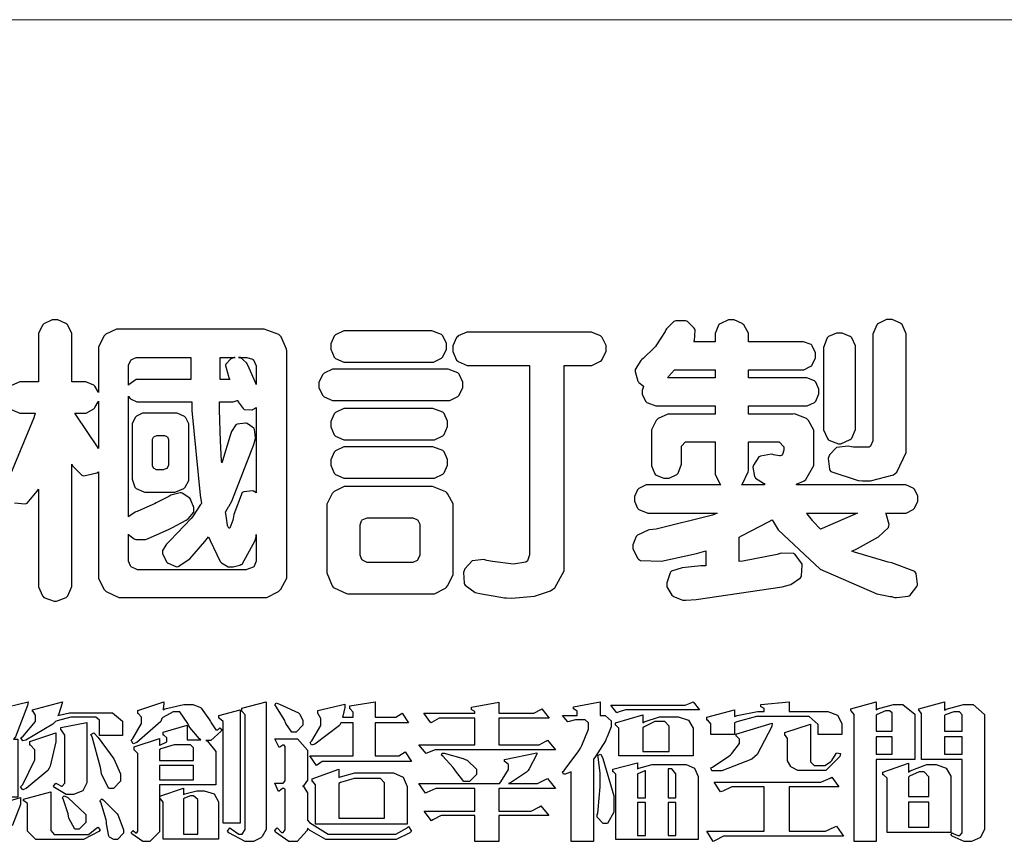
# Model space of a CAD drawing. Units: millimetres. Extents: x 1774 to 7714, y 1133 to 5333.
# Drawn here: x 4936 to 5133, y 1319 to 1483 of the extents above; entities that cross this region are included whole.
import ezdxf

# ---------------------------------------------------------------- set-up
doc = ezdxf.new("R2010")
doc.units = ezdxf.units.MM

# ---------------------------------------------------------------- blocks, each defined once
blk = doc.blocks.new('華槶訂製')
at = {"color": 250}
for points in [[(9369.828, 3767.587), (9370.068, 3767.486), (9370.149, 3767.486), (9370.489, 3767.486), (9370.453, 3767.353), (9369.81, 3765.798)], [(9369.919, 3764.995), (9370.214, 3764.975), (9370.243, 3764.983), (9370.269, 3764.993), (9370.549, 3765.322), (9370.582, 3765.38), (9370.582, 3762.76), (9370.582, 3762.671), (9370.691, 3762.421), (9370.712, 3762.397), (9370.734, 3762.377), (9371.015, 3762.272), (9371.05, 3762.268), (9371.083, 3762.272), (9371.355, 3762.377), (9371.379, 3762.397), (9371.399, 3762.421), (9371.508, 3762.675), (9371.508, 3762.76), (9371.508, 3766.07), (9371.53, 3766.026), (9371.783, 3765.764), (9371.812, 3765.755), (9371.843, 3765.746), (9372.207, 3765.834), (9372.247, 3765.86), (9372.247, 3763.017), (9372.247, 3762.906), (9372.401, 3762.608), (9372.434, 3762.572), (9372.463, 3762.543), (9372.813, 3762.376), (9372.855, 3762.373), (9376.805, 3762.373), (9376.805, 3762.373), (9376.923, 3762.373), (9377.242, 3762.538), (9377.274, 3762.572), (9377.305, 3762.605), (9377.473, 3762.914), (9377.473, 3763.017), (9377.473, 3769.218), (9377.469, 3769.26), (9377.315, 3769.602), (9377.286, 3769.628), (9377.25, 3769.664), (9376.85, 3769.819), (9376.805, 3769.815), (9372.855, 3769.815), (9372.746, 3769.815), (9372.453, 3769.679), (9372.423, 3769.651), (9372.393, 3769.62), (9372.247, 3769.319), (9372.247, 3769.218), (9372.247, 3768.061), (9372.24, 3768.082), (9372.152, 3768.237), (9372.141, 3768.248), (9372.12, 3768.266), (9371.898, 3768.352), (9371.825, 3768.352), (9371.508, 3768.352), (9371.508, 3769.617), (9371.508, 3769.702), (9371.39, 3769.936), (9371.368, 3769.955), (9371.347, 3769.973), (9371.124, 3770.072), (9371.05, 3770.072), (9370.966, 3770.072), (9370.734, 3769.965), (9370.712, 3769.944), (9370.691, 3769.925), (9370.582, 3769.695), (9370.582, 3769.617), (9370.582, 3768.352), (9370.149, 3768.352), (9370.062, 3768.352), (9369.831, 3768.256)]]:
    blk.add_lwpolyline(points, dxfattribs=at)
for points in [[(9389.097, 3763.251), (9388.959, 3763.248), (9388.445, 3763.199), (9388.152, 3763.103), (9388.125, 3763.076), (9388.107, 3763.056), (9388.017, 3762.781), (9388.02, 3762.748), (9388.02, 3762.667), (9388.157, 3762.441), (9388.184, 3762.419), (9388.204, 3762.4), (9388.461, 3762.302), (9388.547, 3762.302), (9388.83, 3762.32), (9391.221, 3762.672), (9391.418, 3762.724), (9391.456, 3762.737), (9391.728, 3762.921), (9391.745, 3762.947), (9391.757, 3762.973), (9391.778, 3763.266), (9391.77, 3763.297), (9391.76, 3763.33), (9391.584, 3763.564), (9391.558, 3763.578), (9391.529, 3763.592), (9391.197, 3763.603), (9391.16, 3763.59), (9391.076, 3763.571), (9390.131, 3763.383), (9390.023, 3763.368), (9390.023, 3764.047), (9390.093, 3764.083), (9390.855, 3764.482), (9390.938, 3764.526), (9391.11, 3764.249), (9392.274, 3763.158), (9393.843, 3762.473), (9394.219, 3762.397), (9394.25, 3762.397), (9394.335, 3762.376), (9394.348, 3762.373), (9394.389, 3762.371), (9394.719, 3762.408), (9394.747, 3762.419), (9394.773, 3762.434), (9394.957, 3762.678), (9394.97, 3762.713), (9394.974, 3762.745), (9394.934, 3763.036), (9394.923, 3763.063), (9394.901, 3763.093), (9394.265, 3763.336), (9394.161, 3763.355), (9394.066, 3763.377), (9393.228, 3763.629), (9393.152, 3763.66), (9393.313, 3763.733), (9393.891, 3764.055), (9394.17, 3764.319), (9394.183, 3764.363), (9394.188, 3764.399), (9394.109, 3764.69), (9394.089, 3764.713), (9394.582, 3764.713), (9394.656, 3764.713), (9394.857, 3764.814), (9394.875, 3764.83), (9394.892, 3764.851), (9394.981, 3765.047), (9394.981, 3765.112), (9394.981, 3765.182), (9394.892, 3765.375), (9394.875, 3765.392), (9394.857, 3765.41), (9394.651, 3765.497), (9394.582, 3765.497), (9391.617, 3765.497), (9391.617, 3765.52), (9391.636, 3765.527), (9391.814, 3765.603), (9391.828, 3765.614), (9391.874, 3765.644), (9392.097, 3766.034), (9392.097, 3766.165), (9392.097, 3766.913), (9392.097, 3767.012), (9391.95, 3767.281), (9391.921, 3767.31), (9391.895, 3767.338), (9391.562, 3767.467), (9391.524, 3767.463), (9390.282, 3767.463), (9390.282, 3767.685), (9391.839, 3767.685), (9391.913, 3767.685), (9392.115, 3767.786), (9392.133, 3767.802), (9392.149, 3767.823), (9392.239, 3768.019), (9392.239, 3768.084), (9392.239, 3768.154), (9392.149, 3768.347), (9392.133, 3768.364), (9392.115, 3768.382), (9391.908, 3768.47), (9391.839, 3768.47), (9390.282, 3768.47), (9390.282, 3768.692), (9391.745, 3768.692), (9391.819, 3768.692), (9392.017, 3768.788), (9392.038, 3768.808), (9392.056, 3768.829), (9392.144, 3769.025), (9392.144, 3769.09), (9392.144, 3769.161), (9392.056, 3769.355), (9392.038, 3769.371), (9392.02, 3769.389), (9391.814, 3769.464), (9391.745, 3769.464), (9390.282, 3769.464), (9390.282, 3769.617), (9390.282, 3769.702), (9390.155, 3769.936), (9390.129, 3769.955), (9390.108, 3769.977), (9389.887, 3770.072), (9389.813, 3770.072), (9389.727, 3770.072), (9389.496, 3769.965), (9389.473, 3769.944), (9389.452, 3769.928), (9389.356, 3769.695), (9389.356, 3769.617), (9389.356, 3769.464), (9388.77, 3769.464), (9388.785, 3769.493), (9388.804, 3769.786), (9388.793, 3769.815), (9388.78, 3769.84), (9388.596, 3770.024), (9388.57, 3770.038), (9388.541, 3770.05), (9388.269, 3770.05), (9388.243, 3770.038), (9388.215, 3770.03), (9388.01, 3769.825), (9387.995, 3769.793), (9387.974, 3769.755), (9387.728, 3769.377), (9387.702, 3769.335), (9387.673, 3769.304), (9387.362, 3769), (9387.328, 3768.972), (9387.299, 3768.95), (9387.142, 3768.697), (9387.141, 3768.668), (9387.138, 3768.639), (9387.216, 3768.377), (9387.234, 3768.352), (9387.245, 3768.341), (9387.362, 3768.245), (9387.375, 3768.235), (9387.369, 3768.227), (9387.339, 3768.119), (9387.339, 3768.084), (9387.339, 3768.014), (9387.427, 3767.82), (9387.445, 3767.802), (9387.462, 3767.786), (9387.717, 3767.688), (9387.75, 3767.685), (9389.356, 3767.685), (9389.356, 3767.463), (9388.148, 3767.463), (9388.047, 3767.463), (9387.779, 3767.338), (9387.75, 3767.31), (9387.725, 3767.285), (9387.598, 3767.024), (9387.598, 3766.936), (9387.598, 3766.106), (9387.598, 3766.025), (9387.684, 3765.803), (9387.702, 3765.779), (9387.722, 3765.764), (9387.937, 3765.685), (9388.008, 3765.685), (9388.083, 3765.685), (9388.292, 3765.782), (9388.313, 3765.802), (9388.329, 3765.82), (9388.427, 3766.075), (9388.43, 3766.106), (9388.43, 3766.55), (9388.427, 3766.575), (9388.534, 3766.691), (9388.57, 3766.691), (9389.356, 3766.691), (9389.356, 3765.895), (9389.356, 3765.795), (9389.49, 3765.525), (9389.52, 3765.497), (9387.527, 3765.497), (9387.45, 3765.497), (9387.242, 3765.401), (9387.222, 3765.38), (9387.204, 3765.364), (9387.118, 3765.175), (9387.118, 3765.112), (9387.118, 3765.042), (9387.204, 3764.848), (9387.222, 3764.83), (9387.24, 3764.814), (9387.494, 3764.716), (9387.527, 3764.713), (9389.415, 3764.713), (9389.287, 3764.661), (9387.727, 3764.27), (9387.54, 3764.246), (9387.5, 3764.244), (9387.207, 3764.106), (9387.188, 3764.081), (9387.167, 3764.062), (9387.071, 3763.832), (9387.071, 3763.754), (9387.076, 3763.725), (9387.213, 3763.46), (9387.234, 3763.438), (9387.292, 3763.401), (9387.875, 3763.38), (9388.845, 3763.593), (9389.097, 3763.671), (9389.097, 3763.251)], [(9393.739, 3766.773), (9393.739, 3766.721), (9393.671, 3766.575), (9393.656, 3766.562), (9393.635, 3766.547), (9393.195, 3766.539), (9393.129, 3766.55), (9393.046, 3766.572), (9392.73, 3766.536), (9392.53, 3766.326), (9392.507, 3766.258), (9392.5, 3766.227), (9392.53, 3765.934), (9392.543, 3765.908), (9392.572, 3765.864), (9393.324, 3765.621), (9393.444, 3765.614), (9393.672, 3765.614), (9394.312, 3765.779), (9394.359, 3765.813), (9394.405, 3765.852), (9394.66, 3766.399), (9394.664, 3766.469), (9394.664, 3769.592), (9394.664, 3769.687), (9394.547, 3769.944), (9394.524, 3769.967), (9394.503, 3769.985), (9394.271, 3770.084), (9394.195, 3770.084), (9394.112, 3770.084), (9393.888, 3769.977), (9393.868, 3769.955), (9393.847, 3769.933), (9393.739, 3769.679), (9393.739, 3769.592), (9393.739, 3766.773)], [(9379.136, 3769.768), (9379.053, 3769.768), (9378.829, 3769.661), (9378.809, 3769.64), (9378.788, 3769.62), (9378.692, 3769.407), (9378.692, 3769.335), (9378.692, 3769.257), (9378.788, 3769.041), (9378.809, 3769.019), (9378.829, 3769), (9379.058, 3768.902), (9379.136, 3768.902), (9381.469, 3768.902), (9381.547, 3768.902), (9381.763, 3769.011), (9381.785, 3769.031), (9381.804, 3769.052), (9381.902, 3769.265), (9381.902, 3769.335), (9381.902, 3769.415), (9381.804, 3769.632), (9381.785, 3769.651), (9381.763, 3769.669), (9381.5, 3769.767), (9381.469, 3769.768), (9379.136, 3769.768)], [(9384.211, 3768.808), (9384.211, 3763.614), (9384.211, 3763.556), (9384.153, 3763.394), (9384.141, 3763.38), (9384.109, 3763.35), (9383.764, 3763.3), (9383.179, 3763.372), (9383.028, 3763.403), (9382.945, 3763.424), (9382.621, 3763.388), (9382.41, 3763.17), (9382.383, 3763.098), (9382.374, 3763.067), (9382.392, 3762.775), (9382.406, 3762.748), (9382.421, 3762.719), (9382.704, 3762.514), (9382.746, 3762.503), (9382.828, 3762.485), (9383.513, 3762.368), (9383.567, 3762.361), (9383.718, 3762.359), (9384.346, 3762.415), (9384.794, 3762.563), (9384.856, 3762.607), (9384.908, 3762.646), (9385.172, 3763.118), (9385.172, 3763.274), (9385.172, 3768.808), (9385.852, 3768.808), (9385.94, 3768.808), (9386.179, 3768.927), (9386.203, 3768.95), (9386.223, 3768.974), (9386.332, 3769.202), (9386.332, 3769.277), (9386.332, 3769.36), (9386.223, 3769.586), (9386.203, 3769.605), (9386.179, 3769.63), (9385.933, 3769.734), (9385.852, 3769.734), (9382.559, 3769.734), (9382.471, 3769.734), (9382.227, 3769.627), (9382.207, 3769.605), (9382.187, 3769.583), (9382.077, 3769.353), (9382.077, 3769.277), (9382.077, 3769.192), (9382.187, 3768.959), (9382.207, 3768.938), (9382.227, 3768.919), (9382.476, 3768.808), (9382.559, 3768.808), (9384.211, 3768.808)], [(9393.129, 3769.592), (9393.105, 3769.614), (9392.885, 3769.709), (9392.813, 3769.709), (9392.73, 3769.709), (9392.504, 3769.614), (9392.484, 3769.592), (9392.466, 3769.573), (9392.369, 3769.309), (9392.367, 3769.277), (9392.367, 3767.112), (9392.367, 3767.024), (9392.475, 3766.785), (9392.496, 3766.76), (9392.515, 3766.741), (9392.781, 3766.635), (9392.813, 3766.632), (9392.844, 3766.635), (9393.108, 3766.754), (9393.129, 3766.773), (9393.148, 3766.795), (9393.258, 3767.034), (9393.258, 3767.112), (9393.258, 3769.277), (9393.258, 3769.356), (9393.148, 3769.573), (9393.129, 3769.592)], [(9374.813, 3768.422), (9373.371, 3768.422), (9373.298, 3768.422), (9373.098, 3768.285), (9373.078, 3768.26), (9373.078, 3768.785), (9373.078, 3768.829), (9373.145, 3768.946), (9373.16, 3768.961), (9373.171, 3768.974), (9373.293, 3769.031), (9373.335, 3769.031), (9374.813, 3769.031), (9374.813, 3768.422)], [(9375.621, 3769.031), (9376.044, 3769.031), (9376.016, 3769.031), (9375.943, 3769.003), (9375.938, 3768.997), (9375.917, 3768.989), (9375.779, 3768.842), (9375.774, 3768.821), (9375.771, 3768.806), (9375.867, 3768.476), (9375.891, 3768.422), (9375.621, 3768.422), (9375.621, 3769.031)], [(9376.371, 3768.855), (9376.358, 3768.88), (9376.192, 3769.026), (9376.173, 3769.031), (9376.137, 3769.031), (9376.348, 3769.031), (9376.365, 3769.034), (9376.521, 3768.986), (9376.536, 3768.972), (9376.55, 3768.961), (9376.625, 3768.803), (9376.628, 3768.785), (9376.628, 3768.282), (9376.607, 3768.341), (9376.394, 3768.818), (9376.371, 3768.855)], [(9378.82, 3768.704), (9378.738, 3768.704), (9378.511, 3768.596), (9378.492, 3768.575), (9378.471, 3768.556), (9378.363, 3768.343), (9378.363, 3768.271), (9378.363, 3768.192), (9378.471, 3767.976), (9378.492, 3767.955), (9378.51, 3767.936), (9378.742, 3767.838), (9378.82, 3767.838), (9381.915, 3767.838), (9381.996, 3767.838), (9382.221, 3767.947), (9382.242, 3767.967), (9382.26, 3767.987), (9382.359, 3768.201), (9382.359, 3768.271), (9382.359, 3768.35), (9382.26, 3768.567), (9382.242, 3768.587), (9382.221, 3768.605), (9381.949, 3768.702), (9381.915, 3768.704), (9378.82, 3768.704)], [(9389.356, 3768.47), (9388.042, 3768.47), (9388.065, 3768.499), (9388.233, 3768.688), (9388.243, 3768.692), (9389.356, 3768.692), (9389.356, 3768.47)], [(9372.247, 3766.503), (9372.2, 3766.577), (9371.651, 3767.4), (9371.589, 3767.486), (9371.825, 3767.486), (9371.903, 3767.486), (9372.12, 3767.605), (9372.141, 3767.628), (9372.152, 3767.639), (9372.24, 3767.797), (9372.247, 3767.815), (9372.247, 3766.503)], [(9374.859, 3764.607), (9374.823, 3764.564), (9374.237, 3763.951), (9374.156, 3763.871), (9374.135, 3763.852), (9374.027, 3763.675), (9374.027, 3763.614), (9374.029, 3763.592), (9374.135, 3763.365), (9374.156, 3763.344), (9374.179, 3763.328), (9374.393, 3763.23), (9374.415, 3763.227), (9374.463, 3763.23), (9374.784, 3763.445), (9375.204, 3763.925), (9375.305, 3764.059), (9375.346, 3763.956), (9375.627, 3763.37), (9375.645, 3763.355), (9375.665, 3763.336), (9375.85, 3763.227), (9375.914, 3763.227), (9375.984, 3763.227), (9376.174, 3763.274), (9376.195, 3763.286), (9376.236, 3763.3), (9376.596, 3763.953), (9376.628, 3764.07), (9376.628, 3764.117), (9376.628, 3763.425), (9376.628, 3763.377), (9376.569, 3763.242), (9376.558, 3763.227), (9376.544, 3763.215), (9376.368, 3763.149), (9376.348, 3763.145), (9373.335, 3763.145), (9373.314, 3763.149), (9373.16, 3763.226), (9373.148, 3763.238), (9373.135, 3763.253), (9373.078, 3763.383), (9373.078, 3763.425), (9373.078, 3764.129), (9373.087, 3764.114), (9373.236, 3763.998), (9373.254, 3763.989), (9373.281, 3763.98), (9373.552, 3763.98), (9373.583, 3763.989), (9373.628, 3764.007), (9374.193, 3764.259), (9374.262, 3764.293), (9374.307, 3764.318), (9374.68, 3764.517), (9374.707, 3764.537), (9374.739, 3764.558), (9374.895, 3764.738), (9374.895, 3764.796), (9374.895, 3764.873), (9374.815, 3765.074), (9374.8, 3765.101), (9374.782, 3765.125), (9374.569, 3765.269), (9374.543, 3765.275), (9374.519, 3765.278), (9374.255, 3765.211), (9374.226, 3765.193), (9374.205, 3765.178), (9373.853, 3764.996), (9373.804, 3764.972), (9373.754, 3764.949), (9373.323, 3764.762), (9373.288, 3764.749), (9373.264, 3764.741), (9373.089, 3764.623), (9373.078, 3764.607), (9373.078, 3767.955), (9373.08, 3767.952), (9373.127, 3767.895), (9373.137, 3767.885), (9373.152, 3767.874), (9373.316, 3767.802), (9373.371, 3767.802), (9374.836, 3767.802), (9374.841, 3767.56), (9375.067, 3765.211), (9375.106, 3764.983), (9375.082, 3764.949), (9374.877, 3764.638), (9374.859, 3764.607)], [(9375.868, 3764.9), (9375.95, 3765.05), (9376.563, 3766.619), (9376.605, 3766.785), (9376.61, 3766.813), (9376.581, 3767.034), (9376.569, 3767.053), (9376.555, 3767.071), (9376.371, 3767.198), (9376.348, 3767.206), (9376.324, 3767.21), (9376.098, 3767.18), (9376.078, 3767.171), (9376.06, 3767.162), (9375.935, 3766.976), (9375.927, 3766.949), (9375.906, 3766.868), (9375.687, 3766.165), (9375.668, 3766.106), (9375.661, 3766.165), (9375.634, 3766.71), (9375.611, 3767.581), (9375.609, 3767.802), (9375.95, 3767.802), (9375.99, 3767.802), (9376.099, 3767.833), (9376.114, 3767.838), (9376.114, 3767.827), (9376.122, 3767.801), (9376.259, 3767.613), (9376.277, 3767.603), (9376.295, 3767.592), (9376.5, 3767.576), (9376.524, 3767.581), (9376.532, 3767.584), (9376.618, 3767.635), (9376.628, 3767.639), (9376.628, 3765.275), (9376.625, 3765.281), (9376.555, 3765.32), (9376.547, 3765.322), (9376.519, 3765.328), (9376.284, 3765.309), (9376.266, 3765.299), (9376.237, 3765.287), (9376.003, 3764.674), (9375.984, 3764.562), (9375.974, 3764.517), (9375.894, 3764.293), (9375.868, 3764.293), (9375.868, 3764.293), (9375.837, 3764.355), (9375.832, 3764.363), (9375.829, 3764.381), (9375.779, 3764.703), (9375.774, 3764.749), (9375.779, 3764.763), (9375.858, 3764.889), (9375.868, 3764.9)], [(9374.367, 3765.299), (9374.391, 3765.302), (9374.617, 3765.4), (9374.637, 3765.416), (9374.657, 3765.437), (9374.753, 3765.623), (9374.753, 3765.685), (9374.753, 3767.136), (9374.753, 3767.195), (9374.677, 3767.354), (9374.661, 3767.369), (9374.639, 3767.39), (9374.434, 3767.486), (9374.367, 3767.486), (9373.536, 3767.486), (9373.474, 3767.486), (9373.303, 3767.4), (9373.288, 3767.382), (9373.27, 3767.364), (9373.184, 3767.193), (9373.184, 3767.136), (9373.184, 3765.685), (9373.181, 3765.658), (9373.259, 3765.434), (9373.277, 3765.416), (9373.293, 3765.4), (9373.508, 3765.302), (9373.536, 3765.299), (9374.367, 3765.299)], [(9379.136, 3767.615), (9379.053, 3767.615), (9378.829, 3767.507), (9378.809, 3767.486), (9378.788, 3767.467), (9378.692, 3767.254), (9378.692, 3767.182), (9378.692, 3767.104), (9378.788, 3766.888), (9378.809, 3766.866), (9378.829, 3766.847), (9379.058, 3766.749), (9379.136, 3766.749), (9381.493, 3766.749), (9381.575, 3766.749), (9381.799, 3766.855), (9381.82, 3766.877), (9381.84, 3766.899), (9381.937, 3767.112), (9381.937, 3767.182), (9381.937, 3767.262), (9381.84, 3767.478), (9381.82, 3767.498), (9381.799, 3767.516), (9381.527, 3767.613), (9381.493, 3767.615), (9379.136, 3767.615)], [(9374.052, 3766.866), (9374.078, 3766.866), (9374.149, 3766.837), (9374.156, 3766.83), (9374.161, 3766.826), (9374.192, 3766.76), (9374.192, 3766.737), (9374.192, 3766.047), (9374.188, 3766.04), (9374.159, 3765.963), (9374.156, 3765.953), (9374.149, 3765.952), (9374.063, 3765.922), (9374.052, 3765.919), (9373.887, 3765.919), (9373.86, 3765.919), (9373.79, 3765.948), (9373.782, 3765.953), (9373.775, 3765.959), (9373.746, 3766.026), (9373.746, 3766.047), (9373.746, 3766.737), (9373.746, 3766.762), (9373.775, 3766.822), (9373.782, 3766.83), (9373.783, 3766.834), (9373.872, 3766.865), (9373.887, 3766.866), (9374.052, 3766.866)], [(9390.093, 3765.497), (9390.123, 3765.525), (9390.279, 3765.857), (9390.282, 3765.895), (9390.282, 3766.691), (9391.089, 3766.691), (9391.133, 3766.691), (9391.265, 3766.55), (9391.265, 3766.503), (9391.265, 3766.459), (9391.228, 3766.34), (9391.22, 3766.328), (9391.22, 3766.322), (9391.166, 3766.304), (9391.148, 3766.304), (9391.148, 3766.304), (9390.981, 3766.335), (9390.961, 3766.34), (9390.922, 3766.347), (9390.621, 3766.297), (9390.598, 3766.282), (9390.573, 3766.271), (9390.419, 3766.044), (9390.411, 3766.012), (9390.404, 3765.986), (9390.455, 3765.732), (9390.469, 3765.707), (9390.481, 3765.688), (9390.697, 3765.543), (9390.727, 3765.533), (9390.727, 3765.497), (9390.093, 3765.497)], [(9379.136, 3766.55), (9379.053, 3766.55), (9378.829, 3766.443), (9378.809, 3766.422), (9378.788, 3766.403), (9378.692, 3766.189), (9378.692, 3766.118), (9378.692, 3766.04), (9378.788, 3765.823), (9378.809, 3765.802), (9378.829, 3765.782), (9379.058, 3765.685), (9379.136, 3765.685), (9381.493, 3765.685), (9381.575, 3765.685), (9381.799, 3765.791), (9381.82, 3765.813), (9381.84, 3765.834), (9381.937, 3766.047), (9381.937, 3766.118), (9381.937, 3766.197), (9381.84, 3766.414), (9381.82, 3766.433), (9381.799, 3766.451), (9381.527, 3766.549), (9381.493, 3766.55), (9379.136, 3766.55)], [(9381.469, 3762.478), (9381.576, 3762.478), (9381.873, 3762.635), (9381.902, 3762.665), (9381.934, 3762.695), (9382.09, 3762.998), (9382.09, 3763.098), (9382.09, 3764.866), (9382.09, 3764.968), (9381.944, 3765.243), (9381.915, 3765.275), (9381.885, 3765.307), (9381.513, 3765.453), (9381.469, 3765.45), (9379.172, 3765.45), (9379.07, 3765.45), (9378.791, 3765.313), (9378.762, 3765.286), (9378.732, 3765.258), (9378.586, 3764.965), (9378.586, 3764.866), (9378.586, 3763.098), (9378.583, 3763.061), (9378.729, 3762.701), (9378.762, 3762.665), (9378.791, 3762.639), (9379.133, 3762.481), (9379.172, 3762.478), (9381.469, 3762.478)], [(9380.93, 3764.584), (9380.971, 3764.584), (9381.081, 3764.535), (9381.094, 3764.526), (9381.106, 3764.517), (9381.164, 3764.41), (9381.164, 3764.374), (9381.164, 3763.59), (9381.164, 3763.546), (9381.114, 3763.427), (9381.106, 3763.414), (9381.093, 3763.403), (9380.971, 3763.344), (9380.93, 3763.344), (9379.722, 3763.344), (9379.704, 3763.347), (9379.579, 3763.406), (9379.571, 3763.414), (9379.558, 3763.424), (9379.512, 3763.549), (9379.512, 3763.59), (9379.512, 3764.374), (9379.509, 3764.387), (9379.548, 3764.503), (9379.558, 3764.514), (9379.569, 3764.524), (9379.707, 3764.582), (9379.722, 3764.584), (9380.93, 3764.584)], [(9392.074, 3764.492), (9392.061, 3764.51), (9391.914, 3764.693), (9391.898, 3764.713), (9393.305, 3764.713), (9393.243, 3764.682), (9392.412, 3764.322), (9392.308, 3764.28), (9392.302, 3764.28), (9392.286, 3764.272), (9392.286, 3764.269), (9392.268, 3764.286), (9392.091, 3764.475), (9392.074, 3764.492)]]:
    blk.add_lwpolyline(points, close=True, dxfattribs=at)
blk = doc.blocks.new('專屬為您創造幸褔空間')
at = {"color": 7}
for points in [[(9370.906, 3758.562), (9370.893, 3758.458), (9370.562, 3757.591), (9370.507, 3757.521), (9370.624, 3757.521), (9370.624, 3755.918), (9370.003, 3755.918), (9370.003, 3757.239), (9369.988, 3757.235), (9369.824, 3757.188), (9369.804, 3757.181), (9369.77, 3757.239), (9369.837, 3757.298), (9370.167, 3757.851), (9370.167, 3758.035), (9370.167, 3758.097), (9370.079, 3758.273), (9370.063, 3758.281), (9370.063, 3758.351), (9370.906, 3758.562)], [(9373.531, 3757.625), (9372.886, 3757.625), (9372.886, 3758.024), (9372.886, 3758.052), (9372.789, 3758.13), (9372.758, 3758.13), (9372.242, 3758.13), (9372.097, 3758.13), (9371.716, 3758.032), (9371.668, 3758.011), (9371.599, 3757.941), (9370.846, 3757.492), (9370.765, 3757.474), (9370.708, 3757.555), (9370.774, 3757.606), (9371.116, 3758.016), (9371.116, 3758.152), (9371.116, 3758.188), (9371.046, 3758.287), (9371.035, 3758.292), (9371.035, 3758.34), (9371.866, 3758.562), (9371.857, 3758.519), (9371.752, 3758.197), (9371.737, 3758.175), (9371.772, 3758.188), (9372.061, 3758.257), (9372.159, 3758.257), (9373.155, 3758.257), (9373.248, 3758.257), (9373.531, 3758.021), (9373.531, 3757.941), (9373.531, 3757.625)], [(9376.285, 3757.79), (9376.267, 3757.741), (9375.981, 3757.485), (9375.886, 3757.485), (9375.839, 3757.485), (9375.885, 3757.469), (9376.121, 3757.184), (9376.121, 3757.088), (9376.121, 3756.256), (9374.55, 3756.256), (9374.55, 3755.039), (9374.55, 3754.953), (9374.287, 3754.689), (9374.199, 3754.689), (9374.089, 3754.689), (9373.785, 3754.894), (9373.766, 3754.935), (9373.824, 3754.992), (9373.832, 3754.98), (9373.896, 3754.922), (9373.917, 3754.922), (9373.925, 3754.922), (9373.953, 3754.968), (9373.953, 3754.982), (9373.953, 3757.088), (9373.953, 3757.121), (9373.863, 3757.213), (9373.847, 3757.215), (9373.847, 3757.31), (9374.55, 3757.544), (9374.55, 3757.345), (9374.562, 3757.355), (9374.737, 3757.443), (9374.761, 3757.451), (9374.761, 3757.533), (9374.761, 3757.56), (9374.672, 3757.635), (9374.656, 3757.638), (9374.656, 3757.719), (9375.323, 3757.907), (9375.323, 3757.508), (9375.699, 3757.508), (9375.667, 3757.529), (9375.393, 3757.85), (9375.37, 3757.896), (9375.338, 3757.96), (9375.115, 3758.281), (9375.042, 3758.281), (9374.936, 3758.281), (9374.65, 3758.127), (9374.62, 3758.094), (9374.587, 3758.009), (9373.927, 3757.428), (9373.824, 3757.392), (9373.766, 3757.497), (9373.814, 3757.544), (9374.059, 3757.957), (9374.059, 3758.094), (9374.059, 3758.13), (9373.969, 3758.229), (9373.953, 3758.234), (9373.953, 3758.317), (9374.679, 3758.562), (9374.679, 3758.508), (9374.657, 3758.354), (9374.656, 3758.34), (9374.705, 3758.364), (9375.23, 3758.48), (9375.406, 3758.48), (9375.476, 3758.48), (9375.67, 3758.413), (9375.688, 3758.398), (9375.707, 3758.384), (9375.939, 3758.061), (9375.968, 3758.011), (9375.991, 3757.973), (9376.114, 3757.778), (9376.156, 3757.778), (9376.173, 3757.778), (9376.22, 3757.829), (9376.227, 3757.837), (9376.285, 3757.79)], [(9377.516, 3755.086), (9377.516, 3755.016), (9377.405, 3754.827), (9377.385, 3754.806), (9377.368, 3754.79), (9377.162, 3754.689), (9377.094, 3754.689), (9376.93, 3754.689), (9376.48, 3754.923), (9376.437, 3754.969), (9376.508, 3755.063), (9376.543, 3755.034), (9376.753, 3754.887), (9376.824, 3754.887), (9376.85, 3754.887), (9376.93, 3755.019), (9376.93, 3755.063), (9376.93, 3758.164), (9376.93, 3758.197), (9376.85, 3758.291), (9376.835, 3758.292), (9376.835, 3758.387), (9377.516, 3758.562), (9377.516, 3755.086)], [(9378.535, 3757.977), (9378.535, 3757.913), (9378.349, 3757.719), (9378.289, 3757.719), (9378.227, 3757.719), (9378.058, 3757.954), (9378.043, 3758), (9378.028, 3758.042), (9377.784, 3758.434), (9377.75, 3758.468), (9377.796, 3758.527), (9377.88, 3758.497), (9378.407, 3758.255), (9378.429, 3758.234), (9378.447, 3758.217), (9378.535, 3758.037), (9378.535, 3757.977)], [(9381.546, 3756.899), (9379.12, 3756.899), (9379.066, 3756.899), (9378.935, 3756.813), (9378.909, 3756.795), (9378.721, 3757.064), (9379.93, 3757.064), (9379.93, 3757.977), (9379.589, 3757.977), (9379.55, 3757.902), (9378.868, 3757.384), (9378.769, 3757.357), (9378.733, 3757.427), (9378.78, 3757.48), (9379.028, 3757.905), (9379.028, 3758.047), (9379.028, 3758.094), (9378.956, 3758.229), (9378.944, 3758.234), (9378.944, 3758.317), (9379.695, 3758.491), (9379.695, 3758.402), (9379.645, 3758.163), (9379.636, 3758.13), (9379.93, 3758.13), (9379.93, 3758.245), (9379.93, 3758.274), (9379.849, 3758.361), (9379.835, 3758.362), (9379.835, 3758.444), (9380.538, 3758.562), (9380.538, 3758.13), (9381.054, 3758.13), (9381.112, 3758.13), (9381.259, 3758.226), (9381.288, 3758.245), (9381.464, 3757.977), (9380.538, 3757.977), (9380.538, 3757.064), (9381.135, 3757.064), (9381.194, 3757.064), (9381.34, 3757.153), (9381.372, 3757.17), (9381.546, 3756.899)], [(9385.543, 3757.228), (9382.285, 3757.228), (9382.201, 3757.228), (9381.995, 3757.14), (9381.958, 3757.122), (9381.746, 3757.368), (9383.303, 3757.368), (9383.303, 3758.106), (9382.39, 3758.106), (9382.314, 3758.106), (9382.123, 3757.998), (9382.086, 3757.977), (9381.886, 3758.245), (9383.303, 3758.245), (9383.303, 3758.27), (9383.303, 3758.287), (9383.225, 3758.338), (9383.211, 3758.34), (9383.211, 3758.409), (9383.972, 3758.55), (9383.972, 3758.245), (9384.862, 3758.245), (9384.937, 3758.245), (9385.138, 3758.346), (9385.167, 3758.362), (9385.367, 3758.106), (9383.972, 3758.106), (9383.972, 3757.368), (9385.016, 3757.368), (9385.09, 3757.368), (9385.291, 3757.477), (9385.32, 3757.497), (9385.543, 3757.228)], [(9386.598, 3756.971), (9386.598, 3754.689), (9385.976, 3754.689), (9385.976, 3756.619), (9385.955, 3756.608), (9385.812, 3756.549), (9385.765, 3756.549), (9385.741, 3756.619), (9385.785, 3756.658), (9386.194, 3757.202), (9386.233, 3757.275), (9386.27, 3757.348), (9386.456, 3757.803), (9386.456, 3757.954), (9386.456, 3757.98), (9386.368, 3758.058), (9386.339, 3758.058), (9386.163, 3758.058), (9386.093, 3758.058), (9385.918, 3758.009), (9385.883, 3758), (9385.741, 3758.175), (9386.14, 3758.175), (9386.14, 3758.281), (9386.14, 3758.302), (9386.06, 3758.358), (9386.046, 3758.362), (9386.046, 3758.421), (9386.785, 3758.562), (9386.785, 3758.175), (9386.866, 3758.175), (9386.922, 3758.175), (9387.089, 3758.027), (9387.089, 3757.977), (9387.089, 3757.866), (9386.972, 3757.588), (9386.949, 3757.533), (9386.925, 3757.48), (9386.632, 3757.012), (9386.598, 3756.971)], [(9389.539, 3758.34), (9387.57, 3758.34), (9387.486, 3758.34), (9387.283, 3758.273), (9387.242, 3758.257), (9387.078, 3758.468), (9389.07, 3758.468), (9389.143, 3758.468), (9389.327, 3758.544), (9389.363, 3758.562), (9389.539, 3758.34)], [(9393.487, 3757.65), (9392.831, 3757.65), (9392.831, 3757.86), (9392.831, 3757.933), (9392.584, 3758.152), (9392.503, 3758.152), (9391.319, 3758.152), (9391.116, 3758.152), (9390.577, 3758.006), (9390.51, 3757.977), (9390.51, 3757.65), (9389.854, 3757.65), (9389.854, 3757.918), (9389.854, 3757.951), (9389.767, 3758.047), (9389.737, 3758.047), (9389.737, 3758.13), (9390.51, 3758.34), (9390.51, 3758.152), (9390.58, 3758.177), (9391.144, 3758.292), (9391.333, 3758.292), (9391.333, 3758.351), (9391.333, 3758.369), (9391.252, 3758.42), (9391.238, 3758.421), (9391.238, 3758.48), (9392.023, 3758.562), (9392.023, 3758.292), (9393.007, 3758.292), (9393.097, 3758.292), (9393.365, 3758.19), (9393.487, 3757.96), (9393.487, 3757.884), (9393.487, 3757.65)], [(9395.515, 3756.96), (9394.438, 3756.96), (9394.438, 3754.689), (9393.827, 3754.689), (9393.827, 3758.164), (9393.827, 3758.203), (9393.748, 3758.312), (9393.733, 3758.317), (9393.733, 3758.362), (9394.438, 3758.562), (9394.438, 3758.34), (9394.475, 3758.364), (9394.92, 3758.48), (9395.069, 3758.48), (9395.18, 3758.48), (9395.515, 3758.217), (9395.515, 3758.13), (9395.515, 3756.96)], [(9397.449, 3755.097), (9397.449, 3755.022), (9397.335, 3754.793), (9397.086, 3754.689), (9397.003, 3754.689), (9396.879, 3754.689), (9396.552, 3754.836), (9396.511, 3754.865), (9396.559, 3754.922), (9396.573, 3754.91), (9396.702, 3754.852), (9396.746, 3754.852), (9396.765, 3754.852), (9396.827, 3754.923), (9396.827, 3754.946), (9396.827, 3756.96), (9395.702, 3756.96), (9395.702, 3758.211), (9395.702, 3758.239), (9395.636, 3758.314), (9395.621, 3758.317), (9395.621, 3758.362), (9396.336, 3758.562), (9396.336, 3758.328), (9396.379, 3758.354), (9396.865, 3758.48), (9397.027, 3758.48), (9397.132, 3758.48), (9397.449, 3758.208), (9397.449, 3758.117), (9397.449, 3755.097)], [(9376.788, 3755.192), (9376.32, 3755.192), (9376.32, 3757.977), (9376.32, 3758.009), (9376.218, 3758.1), (9376.202, 3758.106), (9376.202, 3758.175), (9376.788, 3758.34), (9376.788, 3755.192)], [(9389.363, 3757.064), (9387.301, 3757.064), (9387.301, 3757.801), (9387.301, 3757.829), (9387.223, 3757.902), (9387.206, 3757.907), (9387.206, 3757.977), (9387.968, 3758.199), (9387.968, 3757.977), (9388.003, 3758.004), (9388.432, 3758.141), (9388.577, 3758.141), (9388.847, 3758.141), (9388.943, 3758.141), (9389.231, 3758.045), (9389.363, 3757.827), (9389.363, 3757.754), (9389.363, 3757.064)], [(9394.882, 3757.743), (9394.882, 3758.234), (9394.882, 3758.252), (9394.812, 3758.304), (9394.789, 3758.304), (9394.702, 3758.304), (9394.469, 3758.208), (9394.438, 3758.187), (9394.438, 3757.743), (9394.882, 3757.743)], [(9396.827, 3757.743), (9396.827, 3758.164), (9396.827, 3758.193), (9396.748, 3758.281), (9396.721, 3758.281), (9396.687, 3758.281), (9396.599, 3758.281), (9396.355, 3758.193), (9396.336, 3758.175), (9396.336, 3757.743), (9396.827, 3757.743)], [(9372.535, 3756.385), (9372.535, 3756.312), (9372.426, 3756.087), (9372.172, 3755.988), (9372.089, 3755.988), (9371.969, 3755.988), (9371.64, 3756.185), (9371.609, 3756.222), (9371.679, 3756.304), (9371.694, 3756.289), (9371.832, 3756.222), (9371.832, 3756.222), (9371.855, 3756.222), (9371.925, 3756.3), (9371.925, 3756.326), (9371.925, 3757.591), (9371.925, 3757.638), (9371.837, 3757.773), (9371.821, 3757.778), (9371.821, 3757.848), (9372.535, 3757.988), (9372.535, 3756.385)], [(9388.696, 3757.181), (9388.696, 3757.837), (9388.696, 3757.881), (9388.572, 3758.011), (9388.531, 3758.011), (9388.414, 3758.011), (9388.302, 3758.011), (9388.003, 3757.866), (9387.968, 3757.837), (9387.968, 3757.181), (9388.696, 3757.181)], [(9391.554, 3757.965), (9391.544, 3757.872), (9391.135, 3757.095), (9391.062, 3757.029), (9390.986, 3756.966), (9390.156, 3756.642), (9389.879, 3756.642), (9389.854, 3756.725), (9389.9, 3756.746), (9390.351, 3757.047), (9390.395, 3757.088), (9390.435, 3757.127), (9390.652, 3757.405), (9390.652, 3757.497), (9390.652, 3757.526), (9390.562, 3757.602), (9390.546, 3757.614), (9390.548, 3757.614), (9390.557, 3757.625), (9390.557, 3757.625), (9390.557, 3757.638), (9390.557, 3757.644), (9390.546, 3757.661), (9390.546, 3757.661), (9391.554, 3757.965)], [(9393.453, 3757.122), (9393.432, 3757.044), (9393.043, 3756.655), (9392.914, 3756.655), (9392.327, 3756.655), (9392.268, 3756.655), (9392.11, 3756.733), (9392.094, 3756.748), (9392.073, 3756.766), (9391.977, 3756.92), (9391.977, 3756.971), (9391.977, 3757.508), (9391.977, 3757.537), (9391.923, 3757.625), (9391.905, 3757.625), (9391.905, 3757.708), (9392.622, 3757.941), (9392.622, 3756.924), (9392.622, 3756.893), (9392.717, 3756.795), (9392.75, 3756.795), (9392.96, 3756.795), (9393.019, 3756.795), (9393.177, 3756.893), (9393.194, 3756.912), (9393.214, 3756.927), (9393.333, 3757.122), (9393.336, 3757.145), (9393.453, 3757.122)], [(9371.679, 3757.697), (9371.679, 3757.451), (9371.523, 3756.772), (9371.492, 3756.714), (9371.46, 3756.655), (9370.852, 3756.159), (9370.765, 3756.116), (9370.695, 3756.198), (9370.758, 3756.266), (9371.093, 3756.953), (9371.093, 3757.181), (9371.093, 3757.225), (9370.976, 3757.355), (9370.953, 3757.357), (9370.953, 3757.462), (9371.679, 3757.697)], [(9373.473, 3756.421), (9373.473, 3756.354), (9373.277, 3756.15), (9373.214, 3756.15), (9373.144, 3756.15), (9372.942, 3756.552), (9372.934, 3756.631), (9372.921, 3756.733), (9372.687, 3757.583), (9372.652, 3757.65), (9372.734, 3757.697), (9372.856, 3757.565), (9373.287, 3756.981), (9373.473, 3756.561), (9373.473, 3756.421)], [(9375.499, 3756.935), (9375.499, 3757.251), (9375.499, 3757.28), (9375.411, 3757.368), (9375.382, 3757.368), (9375.102, 3757.368), (9374.964, 3757.368), (9374.594, 3757.252), (9374.55, 3757.228), (9374.55, 3756.935), (9375.499, 3756.935)], [(9381.546, 3754.969), (9381.502, 3754.928), (9381.121, 3754.736), (9380.995, 3754.736), (9379.343, 3754.736), (9379.172, 3754.736), (9378.712, 3755), (9378.663, 3755.052), (9378.653, 3754.993), (9378.37, 3754.689), (9378.277, 3754.689), (9378.145, 3754.689), (9377.776, 3754.943), (9377.75, 3754.992), (9377.82, 3755.063), (9377.839, 3755.044), (9377.937, 3754.935), (9377.971, 3754.935), (9377.989, 3754.935), (9378.043, 3755.004), (9378.043, 3755.028), (9378.043, 3756.116), (9378.043, 3756.126), (9378.015, 3756.15), (9378.007, 3756.15), (9377.968, 3756.15), (9377.874, 3756.084), (9377.854, 3756.069), (9377.75, 3756.304), (9377.971, 3756.304), (9377.989, 3756.304), (9378.043, 3756.366), (9378.043, 3756.385), (9378.043, 3757.31), (9378.043, 3757.323), (9378.015, 3757.357), (9378.007, 3757.357), (9377.974, 3757.357), (9377.895, 3757.298), (9377.879, 3757.287), (9377.75, 3757.533), (9378.289, 3757.533), (9378.382, 3757.533), (9378.663, 3757.217), (9378.663, 3757.111), (9378.663, 3756.444), (9378.663, 3756.388), (9378.546, 3756.232), (9378.523, 3756.222), (9378.546, 3756.211), (9378.663, 3756.035), (9378.663, 3755.976), (9378.663, 3755.273), (9378.712, 3755.21), (9379.237, 3754.887), (9379.413, 3754.887), (9380.995, 3754.887), (9381.112, 3754.887), (9381.422, 3755.063), (9381.464, 3755.097), (9381.546, 3754.969)], [(9394.882, 3757.591), (9394.438, 3757.591), (9394.438, 3757.111), (9394.882, 3757.111), (9394.882, 3757.591)], [(9396.827, 3757.591), (9396.336, 3757.591), (9396.336, 3757.111), (9396.827, 3757.111), (9396.827, 3757.591)], [(9385.543, 3756.15), (9383.972, 3756.15), (9383.972, 3755.53), (9384.781, 3755.53), (9384.869, 3755.53), (9385.097, 3755.649), (9385.133, 3755.672), (9385.354, 3755.402), (9383.972, 3755.402), (9383.972, 3754.689), (9383.303, 3754.689), (9383.303, 3755.402), (9382.46, 3755.402), (9382.369, 3755.402), (9382.138, 3755.286), (9382.097, 3755.262), (9381.897, 3755.53), (9383.303, 3755.53), (9383.303, 3756.15), (9382.32, 3756.15), (9382.223, 3756.15), (9381.97, 3756.043), (9381.933, 3756.022), (9381.746, 3756.292), (9383.984, 3756.292), (9384.025, 3756.336), (9384.241, 3756.681), (9384.241, 3756.795), (9384.241, 3756.821), (9384.145, 3756.897), (9384.125, 3756.899), (9384.125, 3756.96), (9385.027, 3757.145), (9385.024, 3757.111), (9384.815, 3756.702), (9384.781, 3756.655), (9384.742, 3756.611), (9384.293, 3756.31), (9384.241, 3756.292), (9384.957, 3756.292), (9385.047, 3756.292), (9385.281, 3756.409), (9385.32, 3756.432), (9385.543, 3756.15)], [(9383.351, 3756.608), (9383.351, 3756.545), (9383.157, 3756.351), (9383.093, 3756.351), (9383.002, 3756.351), (9382.771, 3756.642), (9382.73, 3756.701), (9382.706, 3756.737), (9382.413, 3757.049), (9382.379, 3757.075), (9382.402, 3757.134), (9382.45, 3757.132), (9382.978, 3756.985), (9383.035, 3756.96), (9383.087, 3756.937), (9383.351, 3756.691), (9383.351, 3756.608)], [(9387.159, 3755.601), (9387.159, 3755.496), (9386.983, 3755.181), (9386.925, 3755.181), (9386.868, 3755.181), (9386.702, 3755.356), (9386.702, 3755.415), (9386.702, 3755.43), (9386.715, 3755.464), (9386.715, 3755.473), (9386.726, 3755.571), (9386.785, 3756.201), (9386.785, 3756.409), (9386.785, 3756.577), (9386.726, 3757.031), (9386.715, 3757.075), (9386.796, 3757.111), (9386.857, 3756.982), (9387.159, 3755.947), (9387.159, 3755.601)], [(9389.503, 3754.736), (9387.218, 3754.736), (9387.218, 3756.527), (9387.218, 3756.551), (9387.151, 3756.615), (9387.136, 3756.619), (9387.136, 3756.689), (9387.815, 3756.865), (9387.815, 3756.701), (9387.853, 3756.722), (9388.22, 3756.818), (9388.344, 3756.818), (9389.093, 3756.818), (9389.169, 3756.818), (9389.399, 3756.715), (9389.503, 3756.486), (9389.503, 3756.409), (9389.503, 3754.736)], [(9396.511, 3754.935), (9394.742, 3754.935), (9394.742, 3756.409), (9394.742, 3756.442), (9394.641, 3756.534), (9394.625, 3756.536), (9394.625, 3756.608), (9395.34, 3756.854), (9395.34, 3756.608), (9395.38, 3756.644), (9395.849, 3756.818), (9396.007, 3756.818), (9396.101, 3756.818), (9396.386, 3756.72), (9396.511, 3756.496), (9396.511, 3756.421), (9396.511, 3754.935)], [(9375.499, 3756.795), (9374.55, 3756.795), (9374.55, 3756.396), (9375.499, 3756.396), (9375.499, 3756.795)], [(9381.428, 3755.169), (9378.886, 3755.169), (9378.886, 3756.222), (9378.886, 3756.255), (9378.806, 3756.349), (9378.792, 3756.351), (9378.792, 3756.421), (9379.531, 3756.689), (9379.531, 3756.455), (9379.579, 3756.479), (9379.973, 3756.585), (9380.105, 3756.585), (9380.959, 3756.585), (9381.047, 3756.585), (9381.313, 3756.47), (9381.428, 3756.206), (9381.428, 3756.116), (9381.428, 3755.169)], [(9388.038, 3755.893), (9388.038, 3756.642), (9388.017, 3756.64), (9387.83, 3756.562), (9387.815, 3756.549), (9387.815, 3755.893), (9388.038, 3755.893)], [(9388.883, 3755.893), (9388.883, 3756.513), (9388.883, 3756.561), (9388.768, 3756.701), (9388.73, 3756.701), (9388.671, 3756.701), (9388.671, 3755.893), (9388.883, 3755.893)], [(9395.903, 3755.929), (9395.903, 3756.432), (9395.903, 3756.479), (9395.771, 3756.619), (9395.727, 3756.619), (9395.629, 3756.619), (9395.366, 3756.494), (9395.34, 3756.466), (9395.34, 3755.929), (9395.903, 3755.929)], [(9380.797, 3755.332), (9380.797, 3756.268), (9380.797, 3756.31), (9380.689, 3756.432), (9380.655, 3756.432), (9380.094, 3756.432), (9379.952, 3756.432), (9379.579, 3756.317), (9379.531, 3756.292), (9379.531, 3755.332), (9380.797, 3755.332)], [(9393.535, 3754.829), (9390.3, 3754.829), (9390.203, 3754.829), (9389.971, 3754.713), (9389.913, 3754.689), (9389.737, 3754.969), (9391.333, 3754.969), (9391.333, 3756.198), (9390.535, 3756.198), (9390.433, 3756.198), (9390.185, 3756.082), (9390.124, 3756.058), (9389.949, 3756.326), (9392.809, 3756.326), (9392.908, 3756.326), (9393.16, 3756.444), (9393.208, 3756.466), (9393.406, 3756.198), (9392.023, 3756.198), (9392.023, 3754.969), (9392.937, 3754.969), (9393.037, 3754.969), (9393.289, 3755.088), (9393.336, 3755.11), (9393.535, 3754.829)], [(9372.91, 3755.004), (9372.87, 3754.961), (9372.442, 3754.736), (9372.301, 3754.736), (9371.199, 3754.736), (9371.122, 3754.736), (9370.894, 3754.974), (9370.894, 3755.052), (9370.894, 3755.706), (9370.894, 3755.734), (9370.794, 3755.811), (9370.777, 3755.812), (9370.777, 3755.859), (9371.539, 3756.058), (9371.539, 3755.028), (9371.539, 3754.99), (9371.635, 3754.876), (9371.668, 3754.876), (9372.499, 3754.876), (9372.584, 3754.876), (9372.807, 3755.052), (9372.84, 3755.086), (9372.91, 3755.004)], [(9376.191, 3754.747), (9374.656, 3754.747), (9374.656, 3755.742), (9374.656, 3755.775), (9374.579, 3755.869), (9374.562, 3755.871), (9374.562, 3755.94), (9375.219, 3756.164), (9375.219, 3755.988), (9375.26, 3756.006), (9375.589, 3756.094), (9375.699, 3756.094), (9375.79, 3756.094), (9376.067, 3756.004), (9376.191, 3755.789), (9376.191, 3755.718), (9376.191, 3754.747)], [(9370.695, 3755.906), (9370.695, 3755.715), (9370.473, 3755.137), (9369.952, 3754.772), (9369.804, 3754.736), (9369.77, 3754.794), (9369.819, 3754.834), (9370.063, 3755.34), (9370.063, 3755.508), (9370.063, 3755.537), (9369.973, 3755.623), (9369.957, 3755.625), (9369.957, 3755.683), (9370.695, 3755.906)], [(9372.511, 3755.273), (9372.511, 3755.213), (9372.325, 3755.028), (9372.265, 3755.028), (9372.206, 3755.028), (9372.035, 3755.33), (9372.031, 3755.39), (9372.024, 3755.448), (9371.878, 3755.868), (9371.855, 3755.893), (9371.913, 3755.952), (9372.013, 3755.906), (9372.511, 3755.433), (9372.511, 3755.273)], [(9373.554, 3754.969), (9373.554, 3754.912), (9373.387, 3754.736), (9373.331, 3754.736), (9373.287, 3754.736), (9373.163, 3754.803), (9373.155, 3754.818), (9373.145, 3754.83), (9373.087, 3755.172), (9373.085, 3755.228), (9373.079, 3755.289), (9372.924, 3755.778), (9372.898, 3755.812), (9372.957, 3755.871), (9372.994, 3755.844), (9373.346, 3755.493), (9373.378, 3755.449), (9373.408, 3755.408), (9373.556, 3755.008), (9373.554, 3754.969)], [(9375.616, 3754.887), (9375.616, 3755.812), (9375.616, 3755.848), (9375.499, 3755.95), (9375.476, 3755.952), (9375.411, 3755.952), (9375.25, 3755.886), (9375.219, 3755.871), (9375.219, 3754.887), (9375.616, 3754.887)], [(9388.038, 3755.765), (9387.815, 3755.765), (9387.815, 3754.852), (9388.038, 3754.852), (9388.038, 3755.765)], [(9388.883, 3755.765), (9388.671, 3755.765), (9388.671, 3754.852), (9388.883, 3754.852), (9388.883, 3755.765)], [(9395.903, 3755.776), (9395.34, 3755.776), (9395.34, 3755.086), (9395.903, 3755.086), (9395.903, 3755.776)]]:
    blk.add_lwpolyline(points, close=True, dxfattribs=at)
blk = doc.blocks.new('10-.')
at = {"color": 250, "lineweight": 20}
blk.add_line((48116.44, 70256.31), (45545.37, 70256.31), dxfattribs=at)
at = {"xscale": 7.2, "yscale": 7.2, "zscale": 7.2}
for name, p in [('華槶訂製', (-21795.57, 43051.84)), ('專屬為您創造幸褔空間', (-21799.98, 43058.48))]:
    blk.add_blockref(name, p, dxfattribs=at)

msp = doc.modelspace()

# ---------------------------------------------------------------- block references
at = {"color": 7}
msp.add_blockref('10-.', (-40732.57, -68773.08), dxfattribs=at)

doc.saveas('drawing.dxf')
